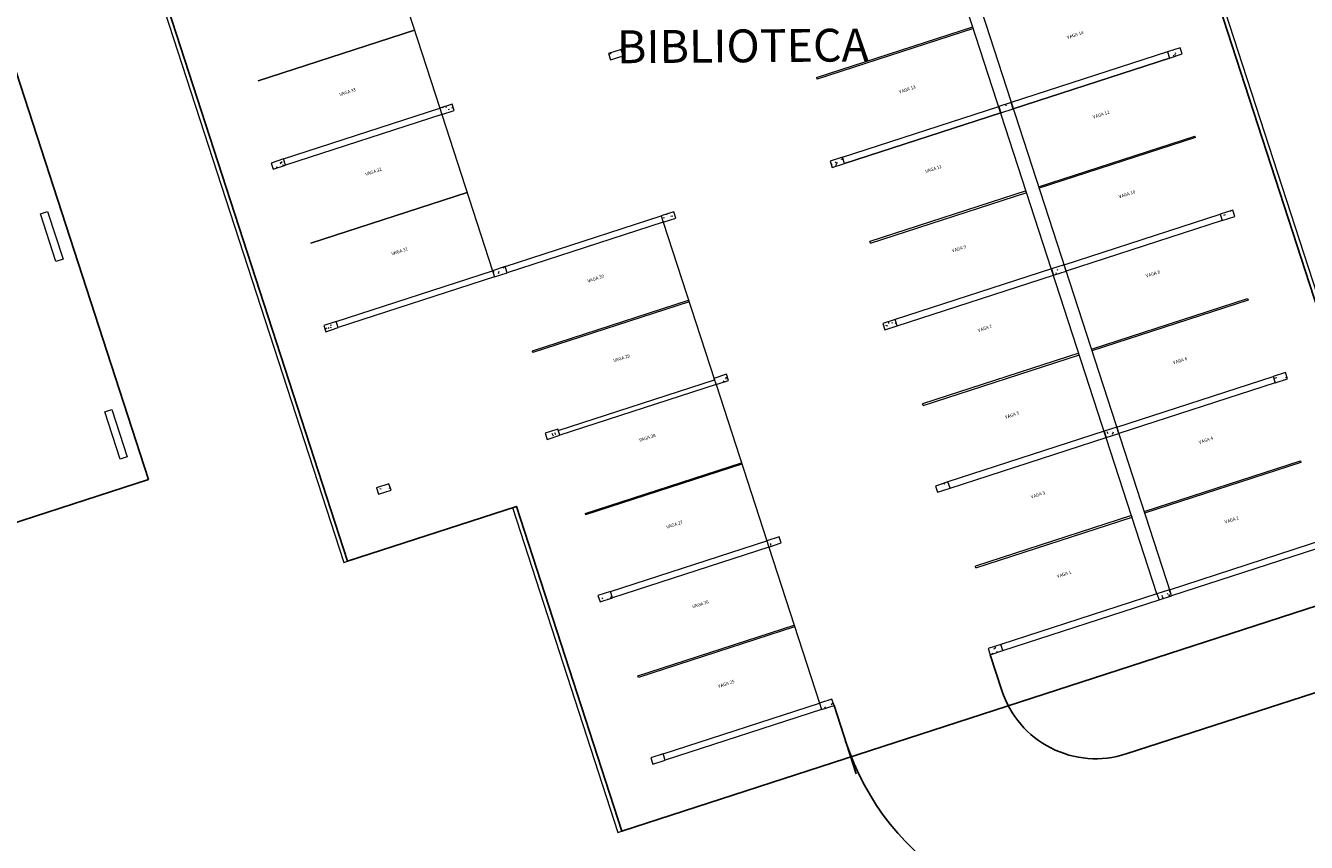
# Model space of a CAD drawing. Extents: x 332558 to 333914, y 8964555 to 8965157.
# Drawn here: x 332784 to 332823, y 8964738 to 8964763 of the extents above; entities that cross this region are included whole.
import ezdxf
from ezdxf.enums import TextEntityAlignment as Align

# ---------------------------------------------------------------- set-up
doc = ezdxf.new("R2010")
doc.units = 0
doc.header["$MEASUREMENT"] = 0
doc.layers.add('ARQ - PL BAIXA NOVO', color=144, linetype='CONTINUOUS')
doc.layers.add('ARQ - PLANTA BAIXA', color=250, linetype='CONTINUOUS')
doc.styles.add('ARIAL', font='arial.ttf')
pattern_1 = [(49.99999999999999, (332729.1336980582, 8964689.258812413), (0.7288314174966145, -0.0632911120922663), [0.076, -0.8379999999999999]), (355, (332729.1336980582, 8964689.258812413), (-0.1409326511869953, 0.7641910676194829), [0.061, -0.6709999999999999]), (100.451, (332729.1946980582, 8964689.253812414), (0.5877326917935602, 0.7002280221449981), [0.06499999999999999, -0.712]), (46.184, (332729.1336980582, 8964689.461812412), (1.084173475018481, -0.1685522947525482), [0.114, -1.257]), (96.63599999999998, (332729.2236980582, 8964689.447812414), (0.9500267733867206, 0.9894150442804156), [0.09699999999999996, -1.068999999999999]), (351.1840000000001, (332729.1336980582, 8964689.461812412), (0.9499683423038336, 0.9901036049931876), [0.091, -1.006]), (21, (332729.2356980582, 8964689.410812413), (0.6067661809064595, -0.4087001366627977), [0.076, -0.8379999999999999]), (326, (332729.2356980582, 8964689.410812413), (0.2472247071806958, 0.7367020728621709), [0.061, -0.6709999999999999]), (71.45100000000002, (332729.2856980582, 8964689.376812413), (0.8535198762746926, 0.3274947645444632), [0.065, -0.7120000000000001]), (37.50000000000001, (332729.1336980582, 8964689.258812413), (0.0124775885316307, 0.3385576904818961), [0.034, -0.629, 0.034, -0.6470000000000001, -0.6729999999999999]), (37.50000000000001, (332729.1336980582, 8964689.258812413), (0.0124775885316307, 0.3385576904818961), [-1.343, 0.034, -0.6400000000000001]), (7.499999999999999, (332729.1336980582, 8964689.258812413), (0.2670375394718392, 0.4002798427510758), [0.034, -0.355, 0.034, -0.614, -0.257]), (7.499999999999999, (332729.1336980582, 8964689.258812413), (0.2670375394718392, 0.4002798427510758), [-1.034999999999999, 0.034, -0.223]), (327.5, (332728.9066980582, 8964689.258812413), (0.5425394730023924, -0.0231283426619022), [0.034, -0.22, 0.034, -0.759, -1.052]), (327.5, (332728.9066980582, 8964689.258812413), (0.5425394730023924, -0.0231283426619022), [-1.046, 0.034, -1.018]), (317.5, (332728.8056980582, 8964689.258812413), (0.5922234085635643, 0.1015895385822459), [0.034, -0.297, 0.034, -0.493, -0.747]), (317.5, (332728.8056980582, 8964689.258812413), (0.5922234085635643, 0.1015895385822459), [-0.856, 0.034, -0.713])]

# ---------------------------------------------------------------- blocks, each defined once
blk = doc.blocks.new('AUDITORIO PRINC')
at = {"layer": 'ARQ - PL BAIXA NOVO', "lineweight": 0}
for points in [[(332743.2249438117, 8964639.253261147), (332743.2249438117, 8964696.27578092), (332714.5612737815, 8964696.27578092), (332714.5612737815, 8964639.253261147)], [(332742.5947740315, 8964647.96278092), (332742.8247742815, 8964647.96278092), (332742.8247742815, 8964646.43278092), (332742.5947740315, 8964646.43278092)], [(332742.5947740315, 8964641.62028067), (332742.8247742815, 8964641.62028067), (332742.8247742815, 8964640.10528067), (332742.5947740315, 8964640.10528067)]]:
    blk.add_lwpolyline(points, close=True, dxfattribs=at)
blk = doc.blocks.new('BIBLIOT')
at = {"layer": 'ARQ - PL BAIXA NOVO', "lineweight": 0}
h = blk.add_hatch(dxfattribs=at)
h.set_pattern_fill('FP_1', color=256, style=0, pattern_type=2)
h.set_pattern_definition(pattern_1)
h.paths.add_polyline_path([(332713.389790445, 8964688.447394805), (332713.389790445, 8964688.647394806), (332712.9897904451, 8964688.647394806), (332712.9897904451, 8964688.447394805)], flags=0)
h = blk.add_hatch(dxfattribs=at)
h.set_pattern_fill('FP_1', color=256, style=0, pattern_type=2)
h.set_pattern_definition(pattern_1)
h.paths.add_polyline_path([(332718.7897904451, 8964688.447394805), (332718.7897904451, 8964688.647394806), (332718.389790445, 8964688.647394806), (332718.389790445, 8964688.447394805)], flags=0)
h = blk.add_hatch(dxfattribs=at)
h.set_pattern_fill('FP_1', color=256, style=0, pattern_type=2)
h.set_pattern_definition(pattern_1)
h.paths.add_polyline_path([(332724.189790445, 8964688.447394805), (332724.189790445, 8964688.647394806), (332723.7897904451, 8964688.647394806), (332723.7897904451, 8964688.447394805)], flags=0)
h = blk.add_hatch(dxfattribs=at)
h.set_pattern_fill('FP_1', color=256, style=0, pattern_type=2)
h.set_pattern_definition(pattern_1)
h.paths.add_polyline_path([(332713.389790445, 8964683.247394806), (332713.389790445, 8964683.447394805), (332712.9897904451, 8964683.447394805), (332712.9897904451, 8964683.247394806)], flags=0)
h = blk.add_hatch(dxfattribs=at)
h.set_pattern_fill('FP_1', color=256, style=0, pattern_type=2)
h.set_pattern_definition(pattern_1)
h.paths.add_polyline_path([(332718.7897904451, 8964683.247394806), (332718.7897904451, 8964683.447394805), (332718.389790445, 8964683.447394805), (332718.389790445, 8964683.247394806)], flags=0)
h = blk.add_hatch(dxfattribs=at)
h.set_pattern_fill('FP_1', color=256, style=0, pattern_type=2)
h.set_pattern_definition(pattern_1)
h.paths.add_polyline_path([(332724.189790445, 8964683.247394806), (332724.189790445, 8964683.447394805), (332723.7897904451, 8964683.447394805), (332723.7897904451, 8964683.247394806)], flags=0)
h = blk.add_hatch(dxfattribs=at)
h.set_pattern_fill('FP_1', color=256, style=0, pattern_type=2)
h.set_pattern_definition(pattern_1)
h.paths.add_polyline_path([(332729.5897904451, 8964683.247394806), (332729.5897904451, 8964683.447394805), (332729.189790445, 8964683.447394805), (332729.189790445, 8964683.247394806)], flags=0)
h = blk.add_hatch(dxfattribs=at)
h.set_pattern_fill('FP_1', color=256, style=0, pattern_type=2)
h.set_pattern_definition(pattern_1)
h.paths.add_polyline_path([(332734.9897904451, 8964683.247394806), (332734.9897904451, 8964683.447394805), (332734.5897904451, 8964683.447394805), (332734.5897904451, 8964683.247394806)], flags=0)
h = blk.add_hatch(dxfattribs=at)
h.set_pattern_fill('FP_1', color=256, style=0, pattern_type=2)
h.set_pattern_definition(pattern_1)
h.paths.add_polyline_path([(332740.389790445, 8964683.247394806), (332740.389790445, 8964683.447394805), (332739.9897904451, 8964683.447394805), (332739.9897904451, 8964683.247394806)], flags=0)
h = blk.add_hatch(dxfattribs=at)
h.set_pattern_fill('FP_1', color=256, style=0, pattern_type=2)
h.set_pattern_definition(pattern_1)
h.paths.add_polyline_path([(332713.389790445, 8964678.047394805), (332713.389790445, 8964678.247394806), (332712.9897904451, 8964678.247394806), (332712.9897904451, 8964678.047394805)], flags=0)
h = blk.add_hatch(dxfattribs=at)
h.set_pattern_fill('FP_1', color=256, style=0, pattern_type=2)
h.set_pattern_definition(pattern_1)
h.paths.add_polyline_path([(332718.7897904451, 8964678.047394805), (332718.7897904451, 8964678.247394806), (332718.389790445, 8964678.247394806), (332718.389790445, 8964678.047394805)], flags=0)
h = blk.add_hatch(dxfattribs=at)
h.set_pattern_fill('FP_1', color=256, style=0, pattern_type=2)
h.set_pattern_definition(pattern_1)
h.paths.add_polyline_path([(332724.189790445, 8964678.047394805), (332724.189790445, 8964678.247394806), (332723.7897904451, 8964678.247394806), (332723.7897904451, 8964678.047394805)], flags=0)
h = blk.add_hatch(dxfattribs=at)
h.set_pattern_fill('FP_1', color=256, style=0, pattern_type=2)
h.set_pattern_definition(pattern_1)
h.paths.add_polyline_path([(332729.5897904451, 8964678.047394805), (332729.5897904451, 8964678.247394806), (332729.189790445, 8964678.247394806), (332729.189790445, 8964678.047394805)], flags=0)
h = blk.add_hatch(dxfattribs=at)
h.set_pattern_fill('FP_1', color=256, style=0, pattern_type=2)
h.set_pattern_definition(pattern_1)
h.paths.add_polyline_path([(332734.9897904451, 8964678.047394805), (332734.9897904451, 8964678.247394806), (332734.5897904451, 8964678.247394806), (332734.5897904451, 8964678.047394805)], flags=0)
h = blk.add_hatch(dxfattribs=at)
h.set_pattern_fill('FP_1', color=256, style=0, pattern_type=2)
h.set_pattern_definition(pattern_1)
h.paths.add_polyline_path([(332740.389790445, 8964678.047394805), (332740.389790445, 8964678.247394806), (332739.9897904451, 8964678.247394806), (332739.9897904451, 8964678.047394805)], flags=0)
h = blk.add_hatch(dxfattribs=at)
h.set_pattern_fill('FP_1', color=256, style=0, pattern_type=2)
h.set_pattern_definition(pattern_1)
h.paths.add_polyline_path([(332718.7897904451, 8964672.847394805), (332718.7897904451, 8964673.047394805), (332718.389790445, 8964673.047394805), (332718.389790445, 8964672.847394805)], flags=0)
h = blk.add_hatch(dxfattribs=at)
h.set_pattern_fill('FP_1', color=256, style=0, pattern_type=2)
h.set_pattern_definition(pattern_1)
h.paths.add_polyline_path([(332724.189790445, 8964672.847394805), (332724.189790445, 8964673.047394805), (332723.7897904451, 8964673.047394805), (332723.7897904451, 8964672.847394805)], flags=0)
h = blk.add_hatch(dxfattribs=at)
h.set_pattern_fill('FP_1', color=256, style=0, pattern_type=2)
h.set_pattern_definition(pattern_1)
h.paths.add_polyline_path([(332729.5897904451, 8964672.847394805), (332729.5897904451, 8964673.047394805), (332729.189790445, 8964673.047394805), (332729.189790445, 8964672.847394805)], flags=0)
h = blk.add_hatch(dxfattribs=at)
h.set_pattern_fill('FP_1', color=256, style=0, pattern_type=2)
h.set_pattern_definition(pattern_1)
h.paths.add_polyline_path([(332734.9897904451, 8964672.847394805), (332734.9897904451, 8964673.047394805), (332734.5897904451, 8964673.047394805), (332734.5897904451, 8964672.847394805)], flags=0)
h = blk.add_hatch(dxfattribs=at)
h.set_pattern_fill('FP_1', color=256, style=0, pattern_type=2)
h.set_pattern_definition(pattern_1)
h.paths.add_polyline_path([(332740.389790445, 8964672.847394805), (332740.389790445, 8964673.047394805), (332739.9897904451, 8964673.047394805), (332739.9897904451, 8964672.847394805)], flags=0)
h = blk.add_hatch(dxfattribs=at)
h.set_pattern_fill('FP_1', color=256, style=0, pattern_type=2)
h.set_pattern_definition(pattern_1)
h.paths.add_polyline_path([(332718.7897904451, 8964667.647394806), (332718.7897904451, 8964667.847394805), (332718.389790445, 8964667.847394805), (332718.389790445, 8964667.647394806)], flags=0)
h = blk.add_hatch(dxfattribs=at)
h.set_pattern_fill('FP_1', color=256, style=0, pattern_type=2)
h.set_pattern_definition(pattern_1)
h.paths.add_polyline_path([(332724.189790445, 8964667.647394806), (332724.189790445, 8964667.847394805), (332723.7897904451, 8964667.847394805), (332723.7897904451, 8964667.647394806)], flags=0)
h = blk.add_hatch(dxfattribs=at)
h.set_pattern_fill('FP_1', color=256, style=0, pattern_type=2)
h.set_pattern_definition(pattern_1)
h.paths.add_polyline_path([(332729.5897904451, 8964667.647394806), (332729.5897904451, 8964667.847394805), (332729.189790445, 8964667.847394805), (332729.189790445, 8964667.647394806)], flags=0)
h = blk.add_hatch(dxfattribs=at)
h.set_pattern_fill('FP_1', color=256, style=0, pattern_type=2)
h.set_pattern_definition(pattern_1)
h.paths.add_polyline_path([(332734.9897904451, 8964667.647394806), (332734.9897904451, 8964667.847394805), (332734.5897904451, 8964667.847394805), (332734.5897904451, 8964667.647394806)], flags=0)
for p, q in [((332742.0397904451, 8964665.997394806), (332742.0397904451, 8964700.697394805)), ((332711.3397904451, 8964699.047394805), (332711.3397904451, 8964676.397394806)), ((332734.5897904451, 8964667.847394805), (332734.5897904451, 8964698.847394805)), ((332734.9897904451, 8964698.847394805), (332734.9897904451, 8964667.747394806)), ((332718.389790445, 8964693.647394806), (332718.389790445, 8964688.647394806)), ((332718.389790445, 8964691.147394806), (332713.389790445, 8964691.147394806)), ((332713.389790445, 8964691.147394806), (332718.389790445, 8964691.147394806)), ((332713.389790445, 8964688.647394806), (332712.9897904451, 8964688.647394806)), ((332712.9897904451, 8964688.647394806), (332712.9897904451, 8964688.447394805)), ((332712.9897904451, 8964688.447394805), (332713.389790445, 8964688.447394805)), ((332713.389790445, 8964688.447394805), (332713.389790445, 8964688.647394806)), ((332713.389790445, 8964688.647394806), (332718.389790445, 8964688.647394806)), ((332713.389790445, 8964688.447394805), (332713.389790445, 8964688.647394806)), ((332713.389790445, 8964688.647394806), (332715.689790445, 8964688.647394806)), ((332718.389790445, 8964688.447394805), (332713.389790445, 8964688.447394805)), ((332718.7897904451, 8964688.647394806), (332718.389790445, 8964688.647394806)), ((332718.389790445, 8964688.647394806), (332718.389790445, 8964688.447394805)), ((332718.389790445, 8964688.447394805), (332718.7897904451, 8964688.447394805)), ((332718.389790445, 8964688.447394805), (332718.389790445, 8964683.447394805)), ((332718.7897904451, 8964688.447394805), (332718.7897904451, 8964688.647394806)), ((332724.189790445, 8964688.647394806), (332723.7897904451, 8964688.647394806)), ((332723.7897904451, 8964688.647394806), (332723.7897904451, 8964688.447394805)), ((332723.7897904451, 8964688.447394805), (332724.189790445, 8964688.447394805)), ((332724.189790445, 8964688.447394805), (332724.189790445, 8964688.647394806)), ((332718.389790445, 8964685.947394805), (332713.389790445, 8964685.947394805)), ((332713.389790445, 8964685.947394805), (332718.389790445, 8964685.947394805)), ((332729.5897904451, 8964685.997394806), (332734.5897904451, 8964685.997394806)), ((332729.5897904451, 8964685.997394806), (332729.5897904451, 8964685.947394805)), ((332734.5897904451, 8964685.947394805), (332729.5897904451, 8964685.947394805)), ((332713.389790445, 8964683.447394805), (332712.9897904451, 8964683.447394805)), ((332712.9897904451, 8964683.447394805), (332712.9897904451, 8964683.247394806)), ((332712.9897904451, 8964683.247394806), (332713.389790445, 8964683.247394806)), ((332713.389790445, 8964683.247394806), (332713.389790445, 8964683.447394805)), ((332713.389790445, 8964683.447394805), (332718.389790445, 8964683.447394805)), ((332718.389790445, 8964683.247394806), (332713.389790445, 8964683.247394806)), ((332718.7897904451, 8964683.447394805), (332718.389790445, 8964683.447394805)), ((332718.389790445, 8964683.447394805), (332718.389790445, 8964683.247394806)), ((332718.389790445, 8964683.247394806), (332718.7897904451, 8964683.247394806)), ((332718.7897904451, 8964683.247394806), (332718.7897904451, 8964683.447394805)), ((332718.7897904451, 8964683.447394805), (332723.7897904451, 8964683.447394805)), ((332723.7897904451, 8964683.247394806), (332718.7897904451, 8964683.247394806)), ((332724.189790445, 8964683.447394805), (332723.7897904451, 8964683.447394805)), ((332723.7897904451, 8964683.447394805), (332723.7897904451, 8964683.247394806)), ((332723.7897904451, 8964683.247394806), (332724.189790445, 8964683.247394806)), ((332723.7897904451, 8964683.247394806), (332723.7897904451, 8964678.197394805)), ((332724.189790445, 8964683.247394806), (332724.189790445, 8964683.447394805)), ((332729.5897904451, 8964683.447394805), (332729.189790445, 8964683.447394805)), ((332729.189790445, 8964683.447394805), (332729.189790445, 8964683.247394806)), ((332729.189790445, 8964683.247394806), (332729.5897904451, 8964683.247394806)), ((332729.5897904451, 8964683.247394806), (332729.5897904451, 8964683.447394805)), ((332729.5897904451, 8964683.447394805), (332734.5897904451, 8964683.447394805)), ((332729.5897904451, 8964683.247394806), (332734.5897904451, 8964683.247394806)), ((332734.5897904451, 8964683.247394806), (332729.5897904451, 8964683.247394806)), ((332734.5897904451, 8964683.247394806), (332729.5897904451, 8964683.247394806)), ((332734.9897904451, 8964683.447394805), (332734.5897904451, 8964683.447394805)), ((332734.5897904451, 8964683.447394805), (332734.5897904451, 8964683.247394806)), ((332734.5897904451, 8964683.247394806), (332734.9897904451, 8964683.247394806)), ((332734.9897904451, 8964683.247394806), (332734.9897904451, 8964683.447394805)), ((332739.9897904451, 8964683.447394805), (332734.9897904451, 8964683.447394805)), ((332739.9897904451, 8964683.247394806), (332734.9897904451, 8964683.247394806)), ((332734.9897904451, 8964683.247394806), (332739.9897904451, 8964683.247394806)), ((332734.9897904451, 8964683.247394806), (332739.9897904451, 8964683.247394806)), ((332740.389790445, 8964683.447394805), (332739.9897904451, 8964683.447394805)), ((332739.9897904451, 8964683.447394805), (332739.9897904451, 8964683.247394806)), ((332739.9897904451, 8964683.247394806), (332740.389790445, 8964683.247394806)), ((332740.389790445, 8964683.247394806), (332740.389790445, 8964683.447394805)), ((332718.7897904451, 8964680.747394806), (332723.7897904451, 8964680.747394806)), ((332718.7897904451, 8964680.697394805), (332718.7897904451, 8964680.747394806)), ((332723.7897904451, 8964680.697394805), (332718.7897904451, 8964680.697394805)), ((332734.5897904451, 8964680.747394806), (332729.5897904451, 8964680.747394806)), ((332729.5897904451, 8964680.697394805), (332729.5897904451, 8964680.747394806)), ((332729.5897904451, 8964680.697394805), (332734.5897904451, 8964680.697394805)), ((332734.9897904451, 8964680.747394806), (332739.9897904451, 8964680.747394806)), ((332739.9897904451, 8964680.697394805), (332734.9897904451, 8964680.697394805)), ((332739.9897904451, 8964680.697394805), (332739.9897904451, 8964680.747394806)), ((332713.389790445, 8964678.247394806), (332712.9897904451, 8964678.247394806)), ((332712.9897904451, 8964678.247394806), (332712.9897904451, 8964678.047394805)), ((332713.389790445, 8964678.047394805), (332713.389790445, 8964678.247394806)), ((332718.7897904451, 8964678.247394806), (332718.389790445, 8964678.247394806)), ((332718.389790445, 8964678.247394806), (332718.389790445, 8964678.047394805)), ((332718.7897904451, 8964678.047394805), (332718.7897904451, 8964678.247394806)), ((332718.7897904451, 8964678.197394805), (332723.7897904451, 8964678.197394805)), ((332724.189790445, 8964678.247394806), (332723.7897904451, 8964678.247394806)), ((332723.7897904451, 8964678.247394806), (332723.7897904451, 8964678.047394805)), ((332724.189790445, 8964678.047394805), (332724.189790445, 8964678.247394806)), ((332729.5897904451, 8964678.247394806), (332729.189790445, 8964678.247394806)), ((332729.189790445, 8964678.247394806), (332729.189790445, 8964678.047394805)), ((332729.5897904451, 8964678.047394805), (332729.5897904451, 8964678.247394806)), ((332734.5897904451, 8964678.247394806), (332729.5897904451, 8964678.247394806)), ((332734.9897904451, 8964678.247394806), (332734.5897904451, 8964678.247394806)), ((332734.5897904451, 8964678.247394806), (332734.5897904451, 8964678.047394805)), ((332734.9897904451, 8964678.047394805), (332734.9897904451, 8964678.247394806)), ((332734.9897904451, 8964678.247394806), (332739.9897904451, 8964678.247394806)), ((332740.389790445, 8964678.247394806), (332739.9897904451, 8964678.247394806)), ((332739.9897904451, 8964678.247394806), (332739.9897904451, 8964678.047394805)), ((332740.389790445, 8964678.047394805), (332740.389790445, 8964678.247394806)), ((332712.9897904451, 8964678.047394805), (332713.389790445, 8964678.047394805)), ((332718.389790445, 8964678.047394805), (332718.7897904451, 8964678.047394805)), ((332723.7897904451, 8964678.047394805), (332718.7897904451, 8964678.047394805)), ((332723.7897904451, 8964678.047394805), (332724.189790445, 8964678.047394805)), ((332723.7897904451, 8964678.047394805), (332723.7897904451, 8964673.047394805)), ((332729.189790445, 8964678.047394805), (332729.5897904451, 8964678.047394805)), ((332729.5897904451, 8964678.047394805), (332734.5897904451, 8964678.047394805)), ((332734.5897904451, 8964678.047394805), (332734.9897904451, 8964678.047394805)), ((332739.9897904451, 8964678.047394805), (332734.9897904451, 8964678.047394805)), ((332739.9897904451, 8964678.047394805), (332740.389790445, 8964678.047394805)), ((332711.3397904451, 8964676.397394806), (332716.7397904451, 8964676.397394806)), ((332716.7397904451, 8964676.397394806), (332716.7397904451, 8964665.997394806)), ((332718.7897904451, 8964675.547394805), (332723.7897904451, 8964675.547394805)), ((332718.7897904451, 8964675.547394805), (332718.7897904451, 8964675.497394806)), ((332723.7897904451, 8964675.497394806), (332718.7897904451, 8964675.497394806)), ((332734.5897904451, 8964675.547394805), (332729.5897904451, 8964675.547394805)), ((332729.5897904451, 8964675.497394806), (332729.5897904451, 8964675.547394805)), ((332729.5897904451, 8964675.497394806), (332734.5897904451, 8964675.497394806)), ((332734.9897904451, 8964675.547394805), (332739.9897904451, 8964675.547394805)), ((332739.9897904451, 8964675.497394806), (332734.9897904451, 8964675.497394806)), ((332739.9897904451, 8964675.547394805), (332739.9897904451, 8964675.497394806)), ((332718.7897904451, 8964673.047394805), (332718.389790445, 8964673.047394805)), ((332718.389790445, 8964673.047394805), (332718.389790445, 8964672.847394805)), ((332718.389790445, 8964672.847394805), (332718.7897904451, 8964672.847394805)), ((332718.7897904451, 8964672.847394805), (332718.7897904451, 8964673.047394805)), ((332718.7897904451, 8964673.047394805), (332723.7897904451, 8964673.047394805)), ((332723.7897904451, 8964672.847394805), (332718.7897904451, 8964672.847394805)), ((332724.189790445, 8964673.047394805), (332723.7897904451, 8964673.047394805)), ((332723.7897904451, 8964673.047394805), (332723.7897904451, 8964672.847394805)), ((332723.7897904451, 8964672.847394805), (332724.189790445, 8964672.847394805)), ((332723.7897904451, 8964672.847394805), (332723.7897904451, 8964667.847394805)), ((332724.189790445, 8964672.847394805), (332724.189790445, 8964673.047394805)), ((332729.5897904451, 8964673.047394805), (332729.189790445, 8964673.047394805)), ((332729.189790445, 8964673.047394805), (332729.189790445, 8964672.847394805)), ((332729.189790445, 8964672.847394805), (332729.5897904451, 8964672.847394805)), ((332729.5897904451, 8964672.847394805), (332729.5897904451, 8964673.047394805)), ((332734.5897904451, 8964673.047394805), (332729.5897904451, 8964673.047394805)), ((332729.5897904451, 8964672.847394805), (332734.5897904451, 8964672.847394805)), ((332734.9897904451, 8964673.047394805), (332734.5897904451, 8964673.047394805)), ((332734.5897904451, 8964673.047394805), (332734.5897904451, 8964672.847394805)), ((332734.5897904451, 8964672.847394805), (332734.9897904451, 8964672.847394805)), ((332734.9897904451, 8964672.847394805), (332734.9897904451, 8964673.047394805)), ((332734.9897904451, 8964673.047394805), (332739.9897904451, 8964673.047394805)), ((332739.9897904451, 8964672.847394805), (332734.9897904451, 8964672.847394805)), ((332740.389790445, 8964673.047394805), (332739.9897904451, 8964673.047394805)), ((332739.9897904451, 8964673.047394805), (332739.9897904451, 8964672.847394805)), ((332739.9897904451, 8964672.847394805), (332740.389790445, 8964672.847394805)), ((332740.389790445, 8964672.847394805), (332740.389790445, 8964673.047394805)), ((332718.7897904451, 8964670.347394805), (332723.7897904451, 8964670.347394805)), ((332718.7897904451, 8964670.297394805), (332718.7897904451, 8964670.347394805)), ((332734.5897904451, 8964670.347394805), (332729.5897904451, 8964670.347394805)), ((332729.5897904451, 8964670.297394805), (332729.5897904451, 8964670.347394805)), ((332734.5897904451, 8964670.297394805), (332734.5897904451, 8964670.347394805)), ((332734.9897904451, 8964670.347394805), (332739.9897904451, 8964670.347394805)), ((332739.9897904451, 8964670.347394805), (332739.9897904451, 8964670.297394805)), ((332723.7897904451, 8964670.297394805), (332718.7897904451, 8964670.297394805)), ((332729.5897904451, 8964670.297394805), (332734.5897904451, 8964670.297394805)), ((332739.9897904451, 8964670.297394805), (332734.9897904451, 8964670.297394805)), ((332718.7897904451, 8964667.847394805), (332718.389790445, 8964667.847394805)), ((332718.389790445, 8964667.847394805), (332718.389790445, 8964667.647394806)), ((332718.389790445, 8964667.647394806), (332718.7897904451, 8964667.647394806)), ((332718.7897904451, 8964667.647394806), (332718.7897904451, 8964667.847394805)), ((332718.7897904451, 8964667.847394805), (332723.7897904451, 8964667.847394805)), ((332723.7897904451, 8964667.647394806), (332718.7897904451, 8964667.647394806)), ((332724.189790445, 8964667.847394805), (332723.7897904451, 8964667.847394805)), ((332723.7897904451, 8964667.847394805), (332723.7897904451, 8964667.647394806)), ((332723.7897904451, 8964667.647394806), (332724.189790445, 8964667.647394806)), ((332724.189790445, 8964667.647394806), (332724.189790445, 8964667.847394805)), ((332729.5897904451, 8964667.847394805), (332729.189790445, 8964667.847394805)), ((332729.189790445, 8964667.847394805), (332729.189790445, 8964667.647394806)), ((332729.189790445, 8964667.647394806), (332729.5897904451, 8964667.647394806)), ((332729.5897904451, 8964667.647394806), (332729.5897904451, 8964667.847394805)), ((332734.5897904451, 8964667.847394805), (332729.5897904451, 8964667.847394805)), ((332729.5897904451, 8964667.647394806), (332734.5897904451, 8964667.647394806)), ((332734.9897904451, 8964667.847394805), (332734.5897904451, 8964667.847394805)), ((332734.5897904451, 8964667.847394805), (332734.5897904451, 8964667.647394806)), ((332734.5897904451, 8964667.647394806), (332734.9897904451, 8964667.647394806)), ((332734.9897904451, 8964667.647394806), (332734.9897904451, 8964667.847394805)), ((332734.9897904451, 8964667.847394805), (332739.9897904451, 8964667.847394805)), ((332739.9897904451, 8964667.647394806), (332734.9897904451, 8964667.647394806)), ((332716.7397904451, 8964665.997394806), (332742.0397904451, 8964665.997394806))]:
    blk.add_line(p, q, dxfattribs=at)
at = {"layer": 'ARQ - PL BAIXA NOVO'}
for s, p in [('VAGA 33', (332715.6142026706, 8964689.934897756)), ('VAGA 32', (332715.6147142668, 8964687.384897755)), ('VAGA 31', (332715.6238547852, 8964684.834897757)), ('VAGA 13', (332731.8433165473, 8964684.75325183)), ('VAGA 14', (332737.2180255204, 8964684.75325183)), ('VAGA 30', (332721.0434870793, 8964682.203251831)), ('VAGA 11', (332731.8529686619, 8964682.203251831)), ('VAGA 12', (332737.2183324781, 8964682.203251831)), ('VAGA 29', (332721.043214228, 8964679.65325183)), ('VAGA 9', (332731.8820614313, 8964679.65325183)), ('VAGA 10', (332737.217991414, 8964679.65325183)), ('VAGA 28', (332721.043214228, 8964677.103251832)), ('VAGA 7', (332731.8821637505, 8964677.103251832)), ('VAGA 8', (332737.2565657659, 8964677.103251832)), ('VAGA 27', (332721.0142026706, 8964674.334897757)), ('VAGA 5', (332731.8526747033, 8964674.334897757)), ('VAGA 6', (332737.227588315, 8964674.334897757)), ('VAGA 26', (332721.014236777, 8964671.784897756)), ('VAGA 3', (332731.8530498739, 8964671.784897756)), ('VAGA 4', (332737.2277588471, 8964671.784897756)), ('VAGA 25', (332721.0138275001, 8964669.234897757)), ('VAGA 1', (332731.8627019885, 8964669.234897757)), ('VAGA 2', (332737.2280658048, 8964669.234897757))]:
    blk.add_text(s, height=0.1, dxfattribs=at).set_placement(p)

msp = doc.modelspace()

# ---------------------------------------------------------------- linework, layer by layer
at = {"layer": 'ARQ - PLANTA BAIXA', "elevation": 376.7368224191328}
msp.add_lwpolyline([(332760.8618162739, 8964740.52620914), (332788.125774369, 8964749.373952841), (332770.5243772123, 8964803.61193381), (332743.2604191176, 8964794.76419011)], close=True, dxfattribs=at)
at = {"layer": 'ARQ - PLANTA BAIXA', "elevation": 376.7368224190656}
msp.add_lwpolyline([(332788.378055174, 8964778.96836193), (332789.3215616379, 8964776.060985414), (332786.848525513, 8964775.258431787), (332788.8857770289, 8964768.9807247), (332787.1974542898, 8964768.432827512), (332794.1889310828, 8964746.888878195), (332799.3252368807, 8964748.555720342), (332802.5354513905, 8964738.663575843), (332826.3622032861, 8964746.39587137), (332813.6139475885, 8964785.679099046), (332805.505242602, 8964783.047649171), (332806.014555481, 8964781.4782224), (332798.9283558154, 8964779.178597583), (332798.3745508725, 8964780.885124827), (332788.378055174, 8964778.96836193)], dxfattribs=at)

# ---------------------------------------------------------------- block references
at = {"layer": 'ARQ - PL BAIXA NOVO', "rotation": 17.97936719034938}
msp.add_blockref('AUDITORIO PRINC', (2783448.946275542, 335164.4165103844, 376.7368224191328), dxfattribs=at)

# ---------------------------------------------------------------- texts
at = {"layer": 'ARQ - PLANTA BAIXA', "style": 'ARIAL'}
msp.add_text('BIBLIOTECA', height=1, rotation=0.4467447375771507, dxfattribs=at).set_placement((332806.2238002499, 8964762.078498367, 376.7368224190303), align=Align.CENTER)

# ---------------------------------------------------------------- next in the draw order: block references
at = {"layer": 'ARQ - PL BAIXA NOVO', "rotation": 17.97936615008475}
msp.add_blockref('BIBLIOT', (2783496.527432281, 335136.3601883132, 376.7368224190656), dxfattribs=at)

# ---------------------------------------------------------------- next in the draw order: linework, layer by layer
at = {"layer": 'ARQ - PL BAIXA NOVO'}
for p, q in [((332813.7492808964, 8964744.037415473), (332814.1042565388, 8964742.943572572)), ((332826.7772015496, 8964743.902199075), (332817.883783175, 8964741.016092764)), ((332808.9934421936, 8964742.494043116, 376.7368224190656), (332809.6713820648, 8964740.404999172, 376.7368224190656))]:
    msp.add_line(p, q, dxfattribs=at)
for radius, end in [(3, 287.9793661499201), (8, 279.3836598015355)]:
    msp.add_arc((332816.95775976, 8964743.869595986), radius, 197.9793661488105, end, dxfattribs=at)

doc.saveas('drawing.dxf')
